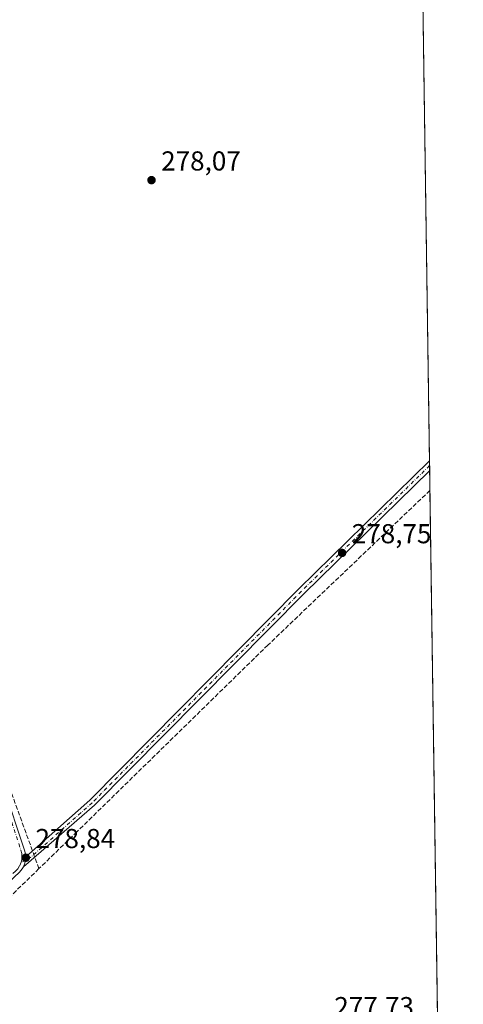
# Model space of a CAD drawing. Units: metres. Extents: x 597895 to 601363, y 4680534 to 4682900.
# Drawn here: x 601201 to 601363, y 4681245 to 4681605 of the extents above; entities that cross this region are included whole.
import ezdxf

# ---------------------------------------------------------------- set-up
doc = ezdxf.new("R2010")
doc.units = ezdxf.units.M
doc.header["$MEASUREMENT"] = 0
doc.linetypes.add('DGN Style 3', pattern=[2.307223458686699, 1.648016756204785, -0.6592067024819142])
doc.linetypes.add('DGN Style 4', pattern=[2.6384748266838614, 1.318413404963828, -0.6592067024819142, 0.001648016756204785, -0.6592067024819142])
for name, color, linetype, lineweight in [('Comarca CxS', 21, 'Continuous', 0), ('Comunidad Autónoma CxS', 142, 'Continuous', 0), ('Corriente artificial lineal', 4, 'DGN Style 3', 13), ('Cultivos herbáceos CxS', 92, 'Continuous', 0), ('Municipio CxS', 4, 'Continuous', 0), ('Pista no pavimentada Cxs', 111, 'Continuous', 0), ('Pista no pavimentada eje', 91, 'DGN Style 4', 0), ('Provincia CxS', 1, 'Continuous', 0), ('Punto de cota en terreno', 7, 'Continuous', 0), ('Rótulo de punto de cota en terreno', 7, 'Continuous', 0), ('Suelo desnudo CxS', 253, 'Continuous', 0)]:
    doc.layers.add(name, color=color, linetype=linetype, lineweight=lineweight)
doc.styles.add('Style-Arial', font='txt')

# ---------------------------------------------------------------- blocks, each defined once
blk = doc.blocks.new('*U7')
at = {"layer": 'Cultivos herbáceos CxS', "color": 92, "linetype": 'Continuous', "lineweight": 0}
blk.add_polyline3d([(601332.9495000001, 4682702.295600001, 280.9689000000071), (601358.8923000004, 4680903.994899999, 277.2201000000059), (601315.4310999997, 4680951.9538, 277.2234000000026), (601284.4238, 4680990.2578, 277.5813000000053), (601262.5363999996, 4681024.913899999, 277.0586000000039), (601240.6490000002, 4681050.450400001, 277.2948000000033), (601233.3539000005, 4681108.818200001, 277.2309999999998), (601227.8832, 4681147.121900001, 277.5976999999984), (601201.4930999996, 4681174.2994, 276.8439000000071), (601164.7454000004, 4681228.396500001, 275.8484000000026), (601164.0532000001, 4681229.568200001, 275.8093999999983), (601150.3947999999, 4681245.046599999, 276.0754000000015), (601131.6140000002, 4681252.751800001, 276.4872000000032), (601106.1501000002, 4681260.277100001, 276.8502000000008), (601141.6522000004, 4681280.4257, 276.8666999999987), (601156.3101000005, 4681306.8102, 276.9238999999943), (601166.5713000001, 4681358.113, 277.373900000006), (601176.0272000004, 4681382.1152, 278.2887000000046), (601169.5186999999, 4681409.777100001, 278.1260000000038), (601153.1034000004, 4681446.257099999, 277.9377999999998), (601142.1596999997, 4681479.089000001, 278.0629999999946), (601105.6809, 4681552.048900001, 277.9618000000046), (601076.8902000004, 4681617.41, 277.7116999999998)], dxfattribs=at)
blk = doc.blocks.new('5PATER')
at = {"layer": 'Suelo desnudo CxS', "linetype": 'Continuous', "lineweight": 0}
h = blk.add_hatch(color=51, dxfattribs=at)
edge = h.paths.add_edge_path()
edge.add_ellipse((0, 0), major_axis=(-0.1095731443231308, -0.1110710700762829), ratio=0.9994222409660322, start_angle=0, end_angle=360)

msp = doc.modelspace()

# ---------------------------------------------------------------- linework, layer by layer
at = {"layer": 'Comarca CxS', "color": 21, "linetype": 'Continuous', "lineweight": 0, "flags": 128}
msp.add_lwpolyline([(600810.6945992262, 4680578.83430218), (597927.330000727, 4680537.909983187), (597895.090000729, 4682851.049983163), (599518.4889112728, 4682874.098878522), (599599.9897998278, 4682875.256012014), (599676.397199542, 4682876.340832151), (599743.9060996991, 4682877.299321284), (599793.9037041231, 4682878.009190989), (600046.7514148523, 4682881.599101556), (600119.8887002885, 4682882.637499158), (601330.100000754, 4682899.819983163), (601363.470000753, 4680586.679983187), (601359.2276101686, 4680586.619779793), (601195.8859096253, 4680584.301419996)], close=True, dxfattribs=at)
at = {"layer": 'Comunidad Autónoma CxS', "color": 142, "linetype": 'Continuous', "lineweight": 0, "flags": 128}
msp.add_lwpolyline([(600810.6945992262, 4680578.83430218), (597927.330000727, 4680537.909983187), (597895.090000729, 4682851.049983163), (599518.4889112728, 4682874.098878522), (599599.9897998278, 4682875.256012014), (599676.397199542, 4682876.340832151), (599743.9060996991, 4682877.299321284), (599793.9037041231, 4682878.009190989), (600046.7514148523, 4682881.599101556), (600119.8887002885, 4682882.637499158), (601330.100000754, 4682899.819983163), (601363.470000753, 4680586.679983187), (601359.2276101686, 4680586.619779793), (601195.8859096253, 4680584.301419996)], close=True, dxfattribs=at)
at = {"layer": 'Corriente artificial lineal', "color": 4, "linetype": 'DGN Style 3', "lineweight": 13}
for points in [[(601208.1290999996, 4681294.284700001, 278.7185999999929), (601181.4540999997, 4681367.468699999, 278.2296000000061), (601169.3919000002, 4681404.8378, 278.2069000000047), (601163.9519999997, 4681428.016200001, 278.1272000000026), (601152.3629000002, 4681459.4725, 278.1744999999937), (601136.9895000001, 4681492.821000001, 278.1279000000068), (601121.6161000002, 4681532.7918, 278.0687999999937), (601110.7363999998, 4681564.721100001, 278.0751000000019), (601081.8817999996, 4681647.027899999, 277.8822999999975), (601074.0767999999, 4681668.077600001, 278.0149999999995), (601061.0685999999, 4681687.944800001, 278.0642999999982), (601025.1185, 4681738.795299999, 278.1223999999929), (601006.6704000002, 4681767.4134, 278.1998000000021)], [(601351.2649999997, 4681432.707599999, 279.1774000000005), (601291.9197000006, 4681376.075300001, 278.6107000000048), (601222.0695000002, 4681307.812700001, 278.4934000000067), (601208.1290999996, 4681294.284700001, 278.7185999999929), (601185.9996999997, 4681272.809900001, 277.8806000000041), (601177.4271, 4681263.602299999, 277.8549000000057), (601172.9819, 4681259.395500001, 277.7335000000021), (601170.8388999999, 4681255.9825, 277.718399999998), (601169.0926999999, 4681251.7755, 277.6205000000046), (601168.5371000003, 4681244.711100001, 277.534799999994), (601170.2040999997, 4681239.4725, 277.5749999999971)]]:
    msp.add_polyline3d(points, dxfattribs=at)
at = {"layer": 'Cultivos herbáceos CxS', "color": 92, "linetype": 'Continuous', "lineweight": 0, "extrusion": (-1.064655826558054e-05, 0.0007379907786577969, 0.9999997276280937), "elevation": 3727.707980051279, "flags": 128}
msp.add_lwpolyline([(601346.3309363476, 4681773.452104108), (601351.1114389518, 4681442.08061387)], dxfattribs=at)
at = {"layer": 'Cultivos herbáceos CxS', "color": 92, "linetype": 'Continuous', "lineweight": 0, "extrusion": (-0.0004131497098357887, 0.02862537297588369, 0.9995901246657596), "elevation": 134038.7535860121, "flags": 128}
msp.add_lwpolyline([(-668848.673863288, -4670354.598227675), (-668848.6738632881, -4670352.802804878)], dxfattribs=at)
at = {"layer": 'Cultivos herbáceos CxS', "color": 92, "linetype": 'Continuous', "lineweight": 0, "extrusion": (-0.000424345946525413, 0.02940275071039383, 0.9995675555865047), "elevation": 137671.2630042608, "flags": 128}
msp.add_lwpolyline([(-668844.9168265893, -4670247.674292766), (-668844.9168265891, -4670245.8787294)], dxfattribs=at)
at = {"layer": 'Cultivos herbáceos CxS', "color": 92, "linetype": 'Continuous', "lineweight": 0, "extrusion": (0.0003474426337394019, -0.02409234255722624, 0.9997096770131425), "elevation": -112298.6490344048, "flags": 128}
msp.add_lwpolyline([(668794.01669693, 4670932.138649237), (668794.01669693, 4670924.875685715)], dxfattribs=at)
at = {"layer": 'Cultivos herbáceos CxS', "color": 92, "linetype": 'Continuous', "lineweight": 0, "extrusion": (9.043779953036906e-05, -0.006268954023062562, 0.9999803458250873), "elevation": -29014.12960785572, "flags": 128}
msp.add_lwpolyline([(601351.2372919925, 4681342.808141128), (601356.753908817, 4680960.415627082)], dxfattribs=at)
at = {"layer": 'Municipio CxS', "color": 4, "linetype": 'Continuous', "lineweight": 0, "flags": 128}
msp.add_lwpolyline([(601330.100000754, 4682899.819983163), (601363.470000753, 4680586.679983187), (601359.2276101686, 4680586.619779793), (601195.8859096253, 4680584.301419996), (601192.4550000007, 4680601.831999999), (601190.8159999987, 4680613.73), (601177.9929999993, 4680660.017000002), (601164.9960000003, 4680714.184), (601159.1350000007, 4680729.504000001), (601139.3180000001, 4680790.117000001), (601137.111999999, 4680794.889000001), (601124.8780000006, 4680837.294), (601119.2319999997, 4680848.967999999), (601113.8649999994, 4680863.043000001), (601076.7590000004, 4680934.345000001), (601017.2609999997, 4681019.215), (600846.421033334, 4681243.225966668)], dxfattribs=at)
at = {"layer": 'Pista no pavimentada Cxs', "color": 111, "linetype": 'Continuous', "lineweight": 0, "extrusion": (6.47276279556712e-05, -0.004484824934070414, 0.999989941027231), "elevation": -20677.02677170949, "flags": 128}
msp.add_lwpolyline([(601351.0891482505, 4681397.904201966), (601351.1409492921, 4681394.315065871)], dxfattribs=at)
at = {"layer": 'Pista no pavimentada Cxs', "color": 111, "linetype": 'Continuous', "lineweight": 0}
for points in [[(601113.7933, 4681550.158100001, 278.6370000000024), (601125.3428999997, 4681517.8475, 278.5044999999955), (601136.5970999999, 4681490.2665, 279.091499999995), (601152.4802999999, 4681454.529100001, 278.8310000000056), (601162.3539000005, 4681427.774900001, 278.9848999999958), (601165.3875000002, 4681416.758300001, 279.2697000000044), (601169.5164999999, 4681400.2423, 279.3273999999947), (601173.1517000003, 4681386.491699999, 279.4226999999955), (601182.3438999997, 4681361.2927, 278.570000000007), (601195.0500999996, 4681324.6033, 278.5142999999953), (601202.9285000004, 4681300.647100001, 278.7112000000052), (601203.1858999999, 4681299.617699999, 278.741399999999), (601203.2912999997, 4681298.561899999, 278.770199999999)], [(601203.2912999997, 4681298.561899999, 278.770199999999), (601226.7178999997, 4681319.343499999, 278.4155000000028), (601303.2922999999, 4681396.7115, 278.841499999995), (601351.1085000001, 4681443.5568, 279.5068000000028)], [(601351.1602999996, 4681439.967700001, 279.4906999999948), (601305.1261, 4681394.8683, 278.8488999999972), (601228.5062999995, 4681317.454500001, 278.4241999999941), (601202.5217000004, 4681294.9409, 278.6931000000041)], [(601195.0500999996, 4681324.6033, 278.5142999999953), (601202.9285000004, 4681300.647100001, 278.7112000000052), (601203.1858999999, 4681299.617699999, 278.741399999999), (601203.2912999997, 4681298.561899999, 278.770199999999), (601203.2229000004, 4681297.414899999, 278.7926000000007), (601202.9848999997, 4681296.266100001, 278.7443999999959), (601202.5217000004, 4681294.9409, 278.6931000000041), (601201.9747000001, 4681294.1819, 278.6483000000007), (601201.5065000001, 4681293.581900001, 278.6074999999983), (601200.9781, 4681293.0339, 278.5629999999946)], [(601203.2912999997, 4681298.561899999, 278.770199999999), (601203.2229000004, 4681297.414899999, 278.7926000000007), (601202.9848999997, 4681296.266100001, 278.7443999999959), (601202.5217000004, 4681294.9409, 278.6931000000041)], [(601203.2912999997, 4681298.561899999, 278.770199999999), (601203.2229000004, 4681297.414899999, 278.7926000000007), (601202.9848999997, 4681296.266100001, 278.7443999999959), (601202.5217000004, 4681294.9409, 278.6931000000041)], [(601202.5217000004, 4681294.9409, 278.6931000000041), (601201.9747000001, 4681294.1819, 278.6483000000007), (601201.5065000001, 4681293.581900001, 278.6074999999983), (601200.9781, 4681293.0339, 278.5629999999946), (601186.4880999997, 4681279.494700001, 277.7951999999932), (601175.7695000004, 4681269.564300001, 277.6291999999958), (601167.6615000004, 4681258.805500001, 277.5130000000063), (601164.6297000004, 4681251.984300001, 277.4787999999971), (601164.4927000003, 4681249.791099999, 277.5304999999935), (601165.9700999996, 4681240.4165, 280.9679000000033), (601174.5850999998, 4681228.279300001, 279.9614000000001), (601196.7566999998, 4681192.551700001, 284.0411000000022), (601219.4841, 4681160.1687, 283.1386000000057), (601227.0346999997, 4681139.3015, 287.0516999999964), (601229.3701, 4681104.129899999, 278.8381999999983), (601233.6013000002, 4681070.619100001, 278.0427000000054), (601236.0790999997, 4681049.9343, 280.3046999999933), (601240.3457000004, 4681040.624299999, 279.6635999999999), (601250.3431000002, 4681022.783100001, 280.6984999999986), (601262.7351000002, 4681005.014699999, 279.3243999999977), (601270.9471000005, 4680993.890699999, 279.851800000004), (601275.1265000004, 4680989.427300001, 278.9507000000012)]]:
    msp.add_polyline3d(points, dxfattribs=at)
msp.add_polyline3d([(601202.5217000004, 4681294.9409, 278.6931000000041), (601202.9848999997, 4681296.266100001, 278.7443999999959), (601203.2229000004, 4681297.414899999, 278.7926000000007), (601203.2912999997, 4681298.561899999, 278.770199999999), (601226.7178999997, 4681319.343499999, 278.4155000000028), (601303.2922999999, 4681396.7115, 278.841499999995), (601351.1085000001, 4681443.5568, 279.5068000000028), (601351.1601999998, 4681439.967700001, 279.4906999999948), (601305.1261, 4681394.8683, 278.8488999999972), (601228.5062999995, 4681317.454500001, 278.4241999999941)], close=True, dxfattribs=at)
at = {"layer": 'Pista no pavimentada eje', "color": 91, "linetype": 'DGN Style 4', "lineweight": 0}
for points in [[(601112.3460999997, 4681550.641100001, 278.661500000002), (601124.2216999996, 4681517.418500001, 278.5822000000044), (601135.4930999996, 4681489.7961, 279.6205000000046), (601151.3680999996, 4681454.077099999, 279.8040000000037), (601161.2105, 4681427.407099999, 279.633799999996), (601164.2269000001, 4681416.453299999, 279.5519000000059), (601168.3542999999, 4681399.943299999, 279.3877999999968), (601172.0055000001, 4681386.132099999, 279.7597999999998), (601181.2131000003, 4681360.890699999, 278.8323999999994), (601193.9130999995, 4681324.219500001, 278.3702000000048), (601201.5384999998, 4681301.0329, 278.6417999999976), (601201.8179000001, 4681299.8731, 278.6940000000032), (601201.9062999999, 4681298.683499999, 278.7342000000062), (601201.8009000003, 4681297.495300001, 278.7685999999958), (601201.5839000001, 4681296.5825, 278.7290999999968)], [(601351.1343, 4681441.7623, 279.4529000000039), (601304.2090999996, 4681395.789899999, 278.8323999999994), (601227.6120999996, 4681318.3991, 278.3831000000064), (601205.0321000004, 4681298.3685, 278.8105000000069), (601203.2229000004, 4681297.414899999, 278.7926000000007), (601201.5839000001, 4681296.5825, 278.7290999999968)], [(601201.5839000001, 4681296.5825, 278.7290999999968), (601201.0258999999, 4681295.247099999, 278.6598999999987), (601200.3765000004, 4681294.2465, 278.5939000000071), (601199.5736999996, 4681293.3641, 278.5198999999994), (601185.6705, 4681280.373299999, 277.739499999996), (601174.8755000001, 4681270.372099999, 277.5669999999955), (601166.6205000002, 4681259.418299999, 277.4434999999939), (601163.4455000004, 4681252.274499999, 277.3755999999994), (601163.2868999997, 4681249.7345, 277.4559000000008), (601163.5488999998, 4681248.070900001, 277.5304000000033)]]:
    msp.add_polyline3d(points, dxfattribs=at)
at = {"layer": 'Provincia CxS', "color": 1, "linetype": 'Continuous', "lineweight": 0, "flags": 128}
msp.add_lwpolyline([(600810.6945992262, 4680578.83430218), (597927.330000727, 4680537.909983187), (597895.090000729, 4682851.049983163), (599518.4889112728, 4682874.098878522), (599599.9897998278, 4682875.256012014), (599676.397199542, 4682876.340832151), (599743.9060996991, 4682877.299321284), (599793.9037041231, 4682878.009190989), (600046.7514148523, 4682881.599101556), (600119.8887002885, 4682882.637499158), (601330.100000754, 4682899.819983163), (601363.470000753, 4680586.679983187), (601359.2276101686, 4680586.619779793), (601195.8859096253, 4680584.301419996)], close=True, dxfattribs=at)

# ---------------------------------------------------------------- block references
at = {"layer": 'Cultivos herbáceos CxS', "color": 92, "linetype": 'Continuous', "lineweight": 0}
msp.add_blockref('*U7', (0, 0), dxfattribs=at)
at = {"layer": 'Punto de cota en terreno', "color": 7, "linetype": 'Continuous', "lineweight": 0, "xscale": 10, "yscale": 10, "zscale": 10}
for p in [(601249.3200000003, 4681546.230000001, 278.070000000007), (601319.1100000005, 4681409.82, 278.75), (601203.3200000003, 4681298.27, 278.8399999999965)]:
    msp.add_blockref('5PATER', p, dxfattribs=at)

# ---------------------------------------------------------------- texts
at = {"layer": 'Rótulo de punto de cota en terreno', "color": 7, "linetype": 'Continuous', "lineweight": 0, "style": 'Style-Arial'}
for s, p in [('278,07', (601252.8477999996, 4681549.7578)), ('278,75', (601322.6377999998, 4681413.347800001)), ('278,84', (601206.8477999996, 4681301.797800001)), ('277,73', (601316.2378000002, 4681240.277799999))]:
    msp.add_text(s, height=7.000000000000002, dxfattribs=at).set_placement(p)

doc.saveas('drawing.dxf')
